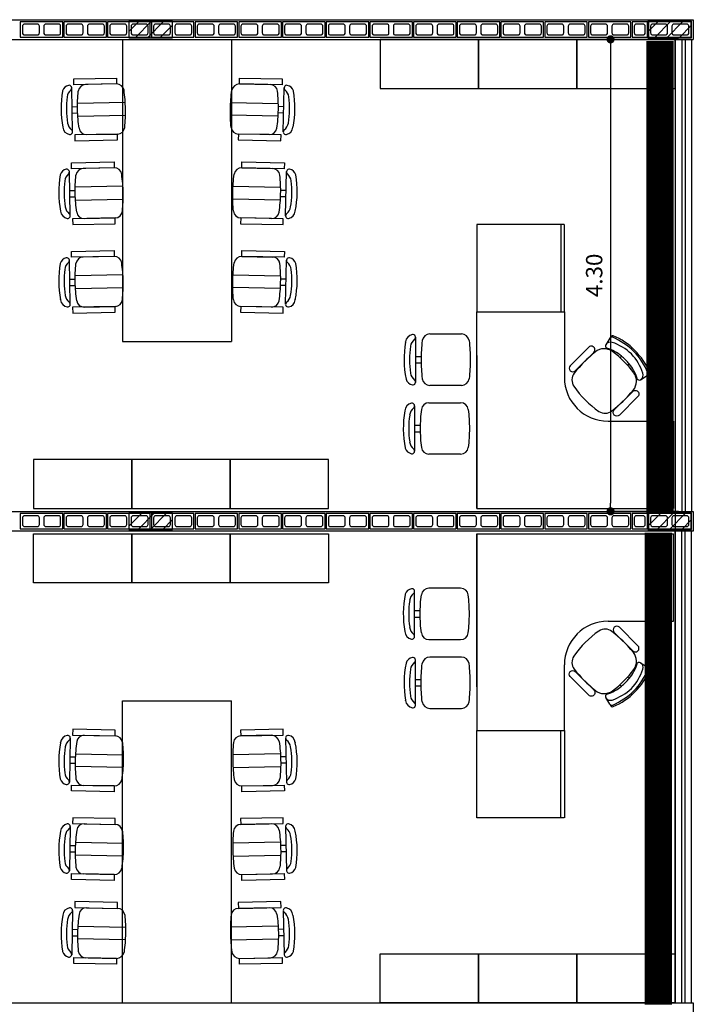
# Model space of a CAD drawing. Units: inches. Extents: x 49 to 252, y 46 to 143.
# Drawn here: x 135 to 141, y 119 to 128 of the extents above; entities that cross this region are included whole.
import ezdxf

# ---------------------------------------------------------------- set-up
doc = ezdxf.new("R2010")
doc.units = ezdxf.units.IN
doc.header["$MEASUREMENT"] = 0
doc.linetypes.add('LIN0', pattern=[0])
for name, color, linetype in [('ALV', 4, 'Continuous'), ('ARQ-ALV', 4, 'Continuous'), ('ARQ-Revest', 2, 'Continuous'), ('ARQ_COTAS1', 251, 'Continuous'), ('ARQ_Estrutura', 6, 'Continuous'), ('ARQ_MOB', 1, 'Continuous'), ('Caix.', 1, 'Continuous'), ('caixilho', 2, 'Continuous'), ('GUIA 2', 1, 'Continuous'), ('MOB_Cadeira', 1, 'LIN0'), ('MOB_Mesa', 1, 'LIN0')]:
    doc.layers.add(name, color=color, linetype=linetype)
doc.styles.add('R60-100', font='romans.shx', dxfattribs={"height": 0.15})
doc.dimstyles.new('R60-COTA100', dxfattribs={"dimtxt": 0.15, "dimasz": 0.075, "dimexe": 0, "dimexo": 0.03, "dimgap": 0.075, "dimtad": 1, "dimzin": 4, "dimdsep": 46, "dimtxsty": 'R60-100', "dimblk1": 'DOT', "dimblk2": 'DOT', "dimsah": 1, "dimcen": 0, "dimclrd": 251, "dimclre": 251, "dimclrt": 2, "dimadec": 0, "dimazin": 0, "dimtfac": 1, "dimtmove": 2, "dimatfit": 3, "dimldrblk": 'DOT', "dimfxl": 1, "dimtolj": 1, "dimtzin": 0, "dimarcsym": 0})

# ---------------------------------------------------------------- blocks, each defined once
blk = doc.blocks.new('A$C10177EE5')
at = {"layer": 'ALV', "color": 253}
blk.add_lwpolyline([(0.025, 0), (0.025, 0.39), (0.165, 0.39), (0.165, 0)], close=True, dxfattribs=at)
for points in [[(0.145, 0.235, -0.414214), (0.125, 0.215), (0.065, 0.215, -0.414214), (0.045, 0.235), (0.045, 0.35, -0.414214), (0.065, 0.37), (0.125, 0.37, -0.414214), (0.145, 0.35)], [(0.145, 0.04, -0.414214), (0.125, 0.02), (0.065, 0.02, -0.414214), (0.045, 0.04), (0.045, 0.155, -0.414214), (0.065, 0.175), (0.125, 0.175, -0.414214), (0.145, 0.155)]]:
    blk.add_lwpolyline(points, format="xyb", close=True, dxfattribs=at)
blk = doc.blocks.new('14')
at = {"layer": 'ALV', "color": 253}
blk.add_lwpolyline([(-982.921, -486.8621), (-982.781, -486.8621), (-982.781, -486.7221), (-982.921, -486.7221)], close=True, dxfattribs=at)
blk.add_lwpolyline([(-982.881, -486.7421, 0.414214), (-982.901, -486.7621), (-982.901, -486.8221, 0.414214), (-982.881, -486.8421), (-982.821, -486.8421, 0.414214), (-982.801, -486.8221), (-982.801, -486.7621, 0.414214), (-982.821, -486.7421)], format="xyb", close=True, dxfattribs=at)
blk = doc.blocks.new('BASE')
at = {"layer": 'ARQ-Revest', "color": 252, "linetype": 'Continuous', "ltscale": 0.1}
for p, q in [((131.389, 128.4674), (141.319, 128.4674)), ((141.319, 128.4674), (141.319, 128.2874)), ((133.069, 128.2874), (141.319, 128.2874)), ((131.389, 123.9674), (141.319, 123.9674)), ((141.139, 123.9674), (141.139, 123.9674)), ((141.139, 123.9674), (141.139, 123.9674)), ((141.139, 123.9674), (141.139, 123.9674)), ((141.319, 123.9674), (141.319, 123.7874)), ((141.319, 123.7874), (131.389, 123.7874)), ((133.069, 119.4674), (141.319, 119.4674)), ((141.319, 119.4674), (141.319, 119.2874))]:
    blk.add_line(p, q, dxfattribs=at)
at = {"layer": 'ARQ_Estrutura', "color": 252}
for p, q in [((136.1537, 128.3582), (136.2479, 128.4524)), ((136.2111, 128.3024), (136.3611, 128.4524)), ((136.3242, 128.3024), (136.4742, 128.4524)), ((140.9037, 128.3564), (140.9997, 128.4524)), ((140.9628, 128.3024), (141.1128, 128.4524)), ((141.076, 128.3024), (141.226, 128.4524)), ((136.4374, 128.3024), (136.5537, 128.4188)), ((141.1891, 128.3024), (141.3037, 128.417)), ((136.5505, 128.3024), (136.5537, 128.3056)), ((141.3023, 128.3024), (141.3037, 128.3039)), ((136.1537, 123.8327), (136.2734, 123.9524)), ((136.1537, 123.9458), (136.1603, 123.9524)), ((136.2366, 123.8024), (136.3866, 123.9524)), ((136.3497, 123.8024), (136.4997, 123.9524)), ((140.9037, 123.8309), (141.0252, 123.9524)), ((140.9037, 123.9441), (140.9121, 123.9524)), ((140.9883, 123.8024), (141.1383, 123.9524)), ((141.1015, 123.8024), (141.2515, 123.9524)), ((136.4628, 123.8024), (136.5537, 123.8933)), ((141.2146, 123.8024), (141.3037, 123.8915))]:
    blk.add_line(p, q, dxfattribs=at)
for points in [[(136.1537, 128.3024), (136.5537, 128.3024), (136.5537, 128.4524), (136.1537, 128.4524), (136.1537, 128.3024)], [(140.9037, 128.3024), (141.3037, 128.3024), (141.3037, 128.4524), (140.9037, 128.4524), (140.9037, 128.3024)], [(136.1537, 123.8024), (136.5537, 123.8024), (136.5537, 123.9524), (136.1537, 123.9524), (136.1537, 123.8024)], [(140.9037, 123.8024), (141.3037, 123.8024), (141.3037, 123.9524), (140.9037, 123.9524), (140.9037, 123.8024)]]:
    blk.add_lwpolyline(points, close=True, dxfattribs=at)
at = {"layer": 'Caix.', "color": 252, "ltscale": 0.1}
for p, q in [((141.1537, 128.2874), (141.1537, 123.9674)), ((141.3037, 128.2874), (141.3037, 123.9674)), ((141.1537, 119.4674), (141.1537, 123.7874)), ((141.3037, 119.4674), (141.3037, 123.7874))]:
    blk.add_line(p, q, dxfattribs=at)
at = {"layer": 'caixilho', "color": 252, "ltscale": 0.1}
for p, q in [((141.2137, 128.2874), (141.2137, 123.9674)), ((141.2437, 128.2874), (141.2437, 123.9674)), ((141.2137, 119.4674), (141.2137, 123.7874)), ((141.2437, 119.4674), (141.2437, 123.7874))]:
    blk.add_line(p, q, dxfattribs=at)
at = {"layer": 'ARQ-ALV', "color": 252, "xscale": -1, "rotation": 270}
for p in [(135.1587, 128.2824), (135.5587, 128.2824), (135.9587, 128.2824), (136.3587, 128.2824), (136.7587, 128.2824), (137.1587, 128.2824), (137.5587, 128.2824), (137.9587, 128.2824), (138.3587, 128.2824), (138.7587, 128.2824), (139.1587, 128.2824), (139.5587, 128.2824), (139.9587, 128.2824), (140.3587, 128.2824), (140.9087, 128.2824), (135.1587, 123.7824), (135.5587, 123.7824), (135.9587, 123.7824), (136.3587, 123.7824), (136.7587, 123.7824), (137.1587, 123.7824), (137.5587, 123.7824), (137.9587, 123.7824), (138.3587, 123.7824), (138.7587, 123.7824), (139.1587, 123.7824), (139.5587, 123.7824), (139.9587, 123.7824), (140.3587, 123.7824), (140.9087, 123.7824)]:
    blk.add_blockref('A$C10177EE5', p, dxfattribs=at)
at = {"layer": 'GUIA 2', "color": 252, "linetype": 'Continuous'}
for p in [(1123.6797, 615.1695), (1123.6797, 610.6695)]:
    blk.add_blockref('14', p, dxfattribs=at)
blk = doc.blocks.new('MOBILIA 11')
at = {"layer": 'ARQ_MOB', "color": 251}
for p, q in [((636.0937, 128.2874), (636.0937, 125.522)), ((637.0937, 128.2874), (637.0937, 125.522)), ((639.3537, 128.2874), (638.4537, 128.2874)), ((638.4537, 128.2874), (638.4537, 127.8374)), ((639.3537, 127.8374), (639.3537, 128.2874)), ((640.2537, 128.2874), (639.3537, 128.2874)), ((639.3537, 128.2874), (639.3537, 127.8374)), ((640.2537, 127.8374), (640.2537, 128.2874)), ((641.1537, 128.2874), (640.2537, 128.2874)), ((640.2537, 128.2874), (640.2537, 127.8374)), ((641.1537, 127.8374), (641.1537, 128.2874)), ((638.4537, 127.8374), (639.3537, 127.8374)), ((639.3537, 127.8374), (640.2537, 127.8374)), ((640.2537, 127.8374), (641.1537, 127.8374)), ((640.5564, 125.5526), (640.5171, 125.4915)), ((636.0937, 125.522), (637.0937, 125.522)), ((640.6478, 125.3745), (640.6613, 125.388)), ((640.7184, 125.3037), (640.7319, 125.3171)), ((640.8348, 125.1725), (640.8961, 125.2115)), ((636.1801, 124.4424), (635.2801, 124.4424)), ((635.2801, 124.4424), (635.2801, 123.9924)), ((636.1801, 123.9924), (636.1801, 124.4424)), ((637.0801, 124.4424), (636.1801, 124.4424)), ((636.1801, 124.4424), (636.1801, 123.9924)), ((637.0801, 123.9924), (637.0801, 124.4424)), ((637.9801, 124.4424), (637.0801, 124.4424)), ((637.0801, 124.4424), (637.0801, 123.9924)), ((637.9801, 123.9924), (637.9801, 124.4424)), ((635.2801, 123.9924), (636.1801, 123.9924)), ((636.1801, 123.9924), (637.0801, 123.9924)), ((637.0801, 123.9924), (637.9801, 123.9924)), ((635.2801, 123.7624), (636.1801, 123.7624)), ((635.2801, 123.3124), (635.2801, 123.7624)), ((636.1801, 123.7624), (637.0801, 123.7624)), ((636.1801, 123.3124), (636.1801, 123.7624)), ((636.1801, 123.7624), (636.1801, 123.3124)), ((637.0801, 123.7624), (637.0801, 123.3124)), ((637.0801, 123.7624), (637.9801, 123.7624)), ((637.0801, 123.3124), (637.0801, 123.7624)), ((637.9801, 123.7624), (637.9801, 123.3124)), ((636.1801, 123.3124), (635.2801, 123.3124)), ((637.0801, 123.3124), (636.1801, 123.3124)), ((637.9801, 123.3124), (637.0801, 123.3124)), ((640.8348, 122.5823), (640.8961, 122.5433)), ((640.7184, 122.4511), (640.7319, 122.4376)), ((640.6478, 122.3802), (640.6613, 122.3668)), ((636.0937, 119.4674), (636.0937, 122.2328)), ((636.0937, 122.2328), (637.0937, 122.2328)), ((637.0937, 119.4674), (637.0937, 122.2328)), ((640.5564, 122.2021), (640.5171, 122.2633)), ((638.4537, 119.9174), (639.3537, 119.9174)), ((638.4537, 119.4674), (638.4537, 119.9174)), ((639.3537, 119.9174), (639.3537, 119.4674)), ((639.3537, 119.9174), (640.2537, 119.9174)), ((639.3537, 119.4674), (639.3537, 119.9174)), ((640.2537, 119.9174), (640.2537, 119.4674)), ((640.2537, 119.9174), (641.1537, 119.9174)), ((640.2537, 119.4674), (640.2537, 119.9174)), ((641.1537, 119.9174), (641.1537, 119.4674)), ((639.3537, 119.4674), (638.4537, 119.4674)), ((640.2537, 119.4674), (639.3537, 119.4674)), ((641.1537, 119.4674), (640.2537, 119.4674))]:
    blk.add_line(p, q, dxfattribs=at)
for points in [[(640.239, 125.2532), (640.4091, 125.4225, 1), (640.3625, 125.4694), (640.1928, 125.3004, 0.990674), (640.239, 125.2532, 1.018917)], [(640.5954, 124.8954), (640.7654, 125.0647, -1), (640.8121, 125.0179), (640.6425, 124.849, -0.990674), (640.5954, 124.8954, -1.018917)], [(640.5954, 122.8594), (640.7654, 122.69, 1), (640.8121, 122.7369), (640.6425, 122.9058, 0.990674), (640.5954, 122.8594, 1.018917)], [(640.239, 122.5016), (640.4091, 122.3322, -1), (640.3625, 122.2854), (640.1928, 122.4543, -0.990674), (640.239, 122.5016, -1.018917)]]:
    blk.add_lwpolyline(points, format="xyb", dxfattribs=at)
for centre, radius, start, end in [((640.5732, 125.5418), 0.02, 66.8646, 147.26771), ((640.58, 125.553), 0.0226, 74.26814, 177.08481), ((640.3364, 124.9874), 0.6229, 45.29355, 66.8646), ((640.3414, 125.002), 0.6229, 44.67626, 66.8646), ((640.503, 125.3287), 0.127, 53.7939, 129.07384), ((640.5339, 125.4807), 0.02, 147.26771, 252.61851), ((640.5607, 125.4669), 0.05, 71.20328, 147.26771), ((640.4139, 125.0972), 0.3818, 49.59814, 72.61851), ((640.4202, 125.0541), 0.4861, 46.81893, 71.20328), ((641.2109, 124.4569), 1.25, 129.07384, 141.71889), ((640.0464, 124.705), 0.9, 35.97272, 53.7939), ((640.3104, 124.9679), 0.5474, 39.64278, 50.12384), ((640.3971, 125.0774), 0.4861, 18.56333, 42.94768), ((640.3301, 124.9938), 0.6229, 22.90201, 44.47307), ((640.3446, 124.9988), 0.6229, 22.90201, 45.09036), ((640.4402, 125.0709), 0.3818, 17.14811, 40.16848), ((640.3081, 125.1693), 0.1, 141.71889, 214.48984), ((640.672, 125.159), 0.127, 320.69278, 35.97272), ((640.8241, 125.1893), 0.02, 197.14811, 302.49891), ((640.8105, 125.2162), 0.05, 302.49891, 18.56333), ((640.8854, 125.2284), 0.02, 302.49891, 22.90201), ((640.8966, 125.2351), 0.0226, 272.68181, 15.49848), ((640.9675, 125.6223), 0.9, 214.48984, 235.27677), ((639.8031, 125.8704), 1.25, 308.04773, 320.69278), ((640.5118, 124.9648), 0.1, 235.27677, 308.04773), ((640.9675, 122.1324), 0.9, 124.72323, 145.51016), ((640.5118, 122.79), 0.1, 51.95227, 124.72323), ((639.8031, 121.8843), 1.25, 39.30722, 51.95227), ((640.672, 122.5957), 0.127, 324.02728, 39.30722), ((640.3081, 122.5854), 0.1, 145.51016, 218.28111), ((640.4402, 122.6839), 0.3818, 319.83152, 342.85189), ((640.8241, 122.5654), 0.02, 57.50109, 162.85189), ((640.8105, 122.5386), 0.05, 341.43667, 57.50109), ((641.2109, 123.2979), 1.25, 218.28111, 230.92616), ((640.0464, 123.0498), 0.9, 306.2061, 324.02728), ((640.3971, 122.6774), 0.4861, 317.05232, 341.43667), ((640.3301, 122.761), 0.6229, 315.52693, 337.09799), ((640.3446, 122.756), 0.6229, 314.90964, 337.09799), ((640.8854, 122.5264), 0.02, 337.09799, 57.50109), ((640.8966, 122.5196), 0.0226, 344.50152, 87.31819), ((640.3104, 122.7869), 0.5474, 309.87616, 320.35722), ((640.503, 122.4261), 0.127, 230.92616, 306.2061), ((640.5339, 122.2741), 0.02, 107.38149, 212.73229), ((640.4139, 122.6575), 0.3818, 287.38149, 310.40186), ((640.4202, 122.7007), 0.4861, 288.79672, 313.18107), ((640.3364, 122.7673), 0.6229, 293.1354, 314.70645), ((640.3414, 122.7528), 0.6229, 293.1354, 315.32374), ((640.5607, 122.2878), 0.05, 212.73229, 288.79672), ((640.5732, 122.2129), 0.02, 212.73229, 293.1354), ((640.58, 122.2018), 0.0226, 182.91519, 285.73186)]:
    blk.add_arc(centre, radius, start, end, dxfattribs=at)
at = {"layer": 'MOB_Cadeira', "color": 251, "linetype": 'Continuous'}
for p, q in [((635.6379, 127.441), (635.6296, 127.8452)), ((636.0396, 127.8794), (635.7565, 127.8737)), ((637.1647, 127.8794), (637.4477, 127.8737)), ((637.5664, 127.441), (637.5746, 127.8452)), ((635.6342, 127.6713), (635.6831, 127.6722)), ((635.6354, 127.6128), (635.6843, 127.6138)), ((637.5689, 127.6128), (637.52, 127.6138)), ((637.5701, 127.6713), (637.5212, 127.6722)), ((635.7657, 127.4154), (636.0488, 127.4211)), ((637.4385, 127.4154), (637.1554, 127.4211)), ((635.6167, 126.6729), (635.6085, 127.0771)), ((636.0184, 127.1113), (635.7354, 127.1056)), ((637.1858, 127.1113), (637.4689, 127.1056)), ((637.5876, 126.6729), (637.5958, 127.0771)), ((635.613, 126.9032), (635.6619, 126.9041)), ((637.5912, 126.9032), (637.5423, 126.9041)), ((635.6142, 126.8447), (635.6631, 126.8456)), ((637.59, 126.8447), (637.5412, 126.8456)), ((635.7446, 126.6473), (636.0277, 126.653)), ((637.4597, 126.6473), (637.1766, 126.653)), ((635.6167, 125.8625), (635.6085, 126.2668)), ((636.0184, 126.3009), (635.7354, 126.2952)), ((637.1858, 126.3009), (637.4689, 126.2952)), ((637.5876, 125.8625), (637.5958, 126.2668)), ((635.613, 126.0928), (635.6619, 126.0938)), ((637.5912, 126.0928), (637.5423, 126.0938)), ((635.6142, 126.0343), (635.6631, 126.0353)), ((637.59, 126.0343), (637.5412, 126.0353)), ((635.7446, 125.837), (636.0277, 125.8427)), ((637.4597, 125.837), (637.1766, 125.8427)), ((638.7765, 125.5618), (638.7764, 125.1472)), ((638.7765, 125.5618), (638.7764, 125.1472)), ((638.9071, 125.5906), (639.1974, 125.5906)), ((638.9071, 125.5906), (639.1974, 125.5906)), ((638.7775, 125.3856), (638.8276, 125.3856)), ((638.7775, 125.3856), (638.8276, 125.3856)), ((638.7775, 125.3256), (638.8276, 125.3256)), ((638.7775, 125.3256), (638.8276, 125.3256)), ((639.1974, 125.1206), (638.9071, 125.1206)), ((639.1974, 125.1206), (638.9071, 125.1206)), ((638.7687, 124.9323), (638.7686, 124.5176)), ((638.7687, 124.9323), (638.7686, 124.5176)), ((638.8993, 124.9611), (639.1896, 124.9611)), ((638.8993, 124.9611), (639.1896, 124.9611)), ((638.7697, 124.7561), (638.8198, 124.7561)), ((638.7697, 124.7561), (638.8198, 124.7561)), ((638.7697, 124.6961), (638.8198, 124.6961)), ((638.7697, 124.6961), (638.8198, 124.6961)), ((639.1896, 124.4911), (638.8993, 124.4911)), ((639.1896, 124.4911), (638.8993, 124.4911)), ((638.7687, 122.8225), (638.7686, 123.2372)), ((638.7687, 122.8225), (638.7686, 123.2372)), ((639.1896, 123.2637), (638.8993, 123.2637)), ((639.1896, 123.2637), (638.8993, 123.2637)), ((638.7697, 123.0587), (638.8198, 123.0587)), ((638.7697, 123.0587), (638.8198, 123.0587)), ((638.7697, 122.9987), (638.8198, 122.9987)), ((638.7697, 122.9987), (638.8198, 122.9987)), ((638.8993, 122.7937), (639.1896, 122.7937)), ((638.8993, 122.7937), (639.1896, 122.7937)), ((638.7765, 122.193), (638.7764, 122.6076)), ((638.7765, 122.193), (638.7764, 122.6076)), ((639.1974, 122.6341), (638.9071, 122.6341)), ((639.1974, 122.6341), (638.9071, 122.6341)), ((638.7775, 122.4291), (638.8276, 122.4291)), ((638.7775, 122.4291), (638.8276, 122.4291)), ((638.7775, 122.3691), (638.8276, 122.3691)), ((638.7775, 122.3691), (638.8276, 122.3691)), ((638.9071, 122.1641), (639.1974, 122.1641)), ((638.9071, 122.1641), (639.1974, 122.1641)), ((635.6167, 121.8923), (635.6085, 121.488)), ((635.7446, 121.9178), (636.0277, 121.9121)), ((637.4597, 121.9178), (637.1766, 121.9121)), ((637.5876, 121.8923), (637.5958, 121.488)), ((635.613, 121.662), (635.6619, 121.661)), ((635.6142, 121.7205), (635.6631, 121.7195)), ((637.59, 121.7205), (637.5412, 121.7195)), ((637.5912, 121.662), (637.5423, 121.661)), ((636.0184, 121.4539), (635.7354, 121.4596)), ((637.1858, 121.4539), (637.4689, 121.4596)), ((635.6167, 121.0819), (635.6085, 120.6776)), ((635.7446, 121.1074), (636.0277, 121.1017)), ((637.4597, 121.1074), (637.1766, 121.1017)), ((637.5876, 121.0819), (637.5958, 120.6776)), ((635.613, 120.8516), (635.6619, 120.8506)), ((635.6142, 120.9101), (635.6631, 120.9091)), ((637.59, 120.9101), (637.5412, 120.9091)), ((637.5912, 120.8516), (637.5423, 120.8506)), ((636.0184, 120.6435), (635.7354, 120.6492)), ((637.1858, 120.6435), (637.4689, 120.6492)), ((635.6379, 120.3138), (635.6296, 119.9095)), ((635.7657, 120.3393), (636.0488, 120.3336)), ((637.4385, 120.3393), (637.1554, 120.3336)), ((637.5664, 120.3138), (637.5746, 119.9095)), ((635.6354, 120.142), (635.6843, 120.141)), ((637.5689, 120.142), (637.52, 120.141)), ((635.6342, 120.0835), (635.6831, 120.0825)), ((637.5701, 120.0835), (637.5212, 120.0825)), ((636.0396, 119.8754), (635.7565, 119.8811)), ((637.1647, 119.8754), (637.4477, 119.8811))]:
    blk.add_line(p, q, dxfattribs=at)
for points in [[(635.6969, 127.4734, -0.029922), (635.6833, 127.643, -0.029922), (635.6901, 127.813, -0.029922)], [(636.1153, 127.4818, 0.029922), (636.122, 127.6518, 0.029922), (636.1085, 127.8214, 0.029922)], [(637.089, 127.4818, -0.029922), (637.0822, 127.6518, -0.029922), (637.0958, 127.8214, -0.029922)], [(637.5074, 127.4734, 0.029922), (637.521, 127.643, 0.029922), (637.5142, 127.813, 0.029922)], [(635.6757, 126.7053, -0.029922), (635.6621, 126.8749, -0.029922), (635.6689, 127.0449, -0.029922)], [(636.0941, 126.7137, 0.029922), (636.1009, 126.8837, 0.029922), (636.0873, 127.0533, 0.029922)], [(637.1101, 126.7137, -0.029922), (637.1034, 126.8837, -0.029922), (637.117, 127.0533, -0.029922)], [(637.5285, 126.7053, 0.029922), (637.5421, 126.8749, 0.029922), (637.5354, 127.0449, 0.029922)], [(635.6757, 125.8949, -0.029922), (635.6621, 126.0645, -0.029922), (635.6689, 126.2345, -0.029922)], [(636.0941, 125.9034, 0.029922), (636.1009, 126.0733, 0.029922), (636.0873, 126.2429, 0.029922)], [(637.1101, 125.9034, -0.029922), (637.1034, 126.0733, -0.029922), (637.117, 126.2429, -0.029922)], [(637.5285, 125.8949, 0.029922), (637.5421, 126.0645, 0.029922), (637.5354, 126.2345, 0.029922)], [(638.8377, 125.5298, 0.029922), (638.8273, 125.3556, 0.029922), (638.8377, 125.1815, 0.029922)], [(638.8377, 125.5298, 0.029922), (638.8273, 125.3556, 0.029922), (638.8377, 125.1815, 0.029922)], [(639.2668, 125.5298, -0.029922), (639.2773, 125.3556, -0.029922), (639.2668, 125.1815, -0.029922)], [(639.2668, 125.5298, -0.029922), (639.2773, 125.3556, -0.029922), (639.2668, 125.1815, -0.029922)], [(638.8299, 124.9002, 0.029922), (638.8194, 124.7261, 0.029922), (638.8299, 124.552, 0.029922)], [(638.8299, 124.9002, 0.029922), (638.8194, 124.7261, 0.029922), (638.8299, 124.552, 0.029922)], [(639.259, 124.9002, -0.029922), (639.2694, 124.7261, -0.029922), (639.259, 124.552, -0.029922)], [(639.259, 124.9002, -0.029922), (639.2694, 124.7261, -0.029922), (639.259, 124.552, -0.029922)], [(638.8299, 122.8545, -0.029922), (638.8194, 123.0287, -0.029922), (638.8299, 123.2028, -0.029922)], [(638.8299, 122.8545, -0.029922), (638.8194, 123.0287, -0.029922), (638.8299, 123.2028, -0.029922)], [(639.259, 122.8545, 0.029922), (639.2694, 123.0287, 0.029922), (639.259, 123.2028, 0.029922)], [(639.259, 122.8545, 0.029922), (639.2694, 123.0287, 0.029922), (639.259, 123.2028, 0.029922)], [(638.8377, 122.225, -0.029922), (638.8273, 122.3991, -0.029922), (638.8377, 122.5733, -0.029922)], [(638.8377, 122.225, -0.029922), (638.8273, 122.3991, -0.029922), (638.8377, 122.5733, -0.029922)], [(639.2668, 122.225, 0.029922), (639.2773, 122.3991, 0.029922), (639.2668, 122.5733, 0.029922)], [(639.2668, 122.225, 0.029922), (639.2773, 122.3991, 0.029922), (639.2668, 122.5733, 0.029922)], [(635.6757, 121.8598, 0.029922), (635.6621, 121.6903, 0.029922), (635.6689, 121.5203, 0.029922)], [(636.0941, 121.8514, -0.029922), (636.1009, 121.6814, -0.029922), (636.0873, 121.5119, -0.029922)], [(637.1101, 121.8514, 0.029922), (637.1034, 121.6814, 0.029922), (637.117, 121.5119, 0.029922)], [(637.5285, 121.8598, -0.029922), (637.5421, 121.6903, -0.029922), (637.5354, 121.5203, -0.029922)], [(635.6757, 121.0494, 0.029922), (635.6621, 120.8799, 0.029922), (635.6689, 120.7099, 0.029922)], [(636.0941, 121.041, -0.029922), (636.1009, 120.8711, -0.029922), (636.0873, 120.7015, -0.029922)], [(637.1101, 121.041, 0.029922), (637.1034, 120.8711, 0.029922), (637.117, 120.7015, 0.029922)], [(637.5285, 121.0494, -0.029922), (637.5421, 120.8799, -0.029922), (637.5354, 120.7099, -0.029922)], [(635.6969, 120.2813, 0.029922), (635.6833, 120.1118, 0.029922), (635.6901, 119.9418, 0.029922)], [(636.1153, 120.2729, -0.029922), (636.122, 120.103, -0.029922), (636.1085, 119.9334, -0.029922)], [(637.089, 120.2729, 0.029922), (637.0822, 120.103, 0.029922), (637.0958, 119.9334, 0.029922)], [(637.5074, 120.2813, -0.029922), (637.521, 120.1118, -0.029922), (637.5142, 119.9418, -0.029922)]]:
    blk.add_lwpolyline(points, format="xyb", dxfattribs=at)
for points in [[(636.1194, 127.7103), (635.6836, 127.7015)], [(637.0848, 127.7103), (637.5207, 127.7015)], [(635.6859, 127.5845), (636.1218, 127.5933)], [(637.5183, 127.5845), (637.0825, 127.5933)], [(636.0983, 126.9422), (635.6624, 126.9334)], [(637.106, 126.9422), (637.5419, 126.9334)], [(635.6648, 126.8164), (636.1006, 126.8252)], [(637.5395, 126.8164), (637.1037, 126.8252)], [(636.0983, 126.1318), (635.6624, 126.123)], [(637.106, 126.1318), (637.5419, 126.123)], [(635.6648, 126.006), (636.1006, 126.0148)], [(637.5395, 126.006), (637.1037, 126.0148)], [(635.6648, 121.7487), (636.1006, 121.74)], [(637.5395, 121.7487), (637.1037, 121.74)], [(636.0983, 121.623), (635.6624, 121.6317)], [(637.106, 121.623), (637.5419, 121.6317)], [(635.6648, 120.9384), (636.1006, 120.9296)], [(637.5395, 120.9384), (637.1037, 120.9296)], [(636.0983, 120.8126), (635.6624, 120.8214)], [(637.106, 120.8126), (637.5419, 120.8214)], [(635.6859, 120.1702), (636.1218, 120.1615)], [(637.5183, 120.1702), (637.0825, 120.1615)], [(636.1194, 120.0445), (635.6836, 120.0533)], [(637.0848, 120.0445), (637.5207, 120.0533)]]:
    blk.add_lwpolyline(points, dxfattribs=at)
at = {"layer": 'MOB_Cadeira', "color": 251, "linetype": 'Continuous', "const_width": 0.0005}
for points in [[(638.8287, 125.4156), (639.2758, 125.4156)], [(638.8287, 125.4156), (639.2758, 125.4156)], [(639.2758, 125.2956), (638.8287, 125.2956)], [(639.2758, 125.2956), (638.8287, 125.2956)], [(638.8209, 124.7861), (639.268, 124.7861)], [(638.8209, 124.7861), (639.268, 124.7861)], [(639.268, 124.6661), (638.8209, 124.6661)], [(639.268, 124.6661), (638.8209, 124.6661)], [(639.268, 123.0887), (638.8209, 123.0887)], [(639.268, 123.0887), (638.8209, 123.0887)], [(638.8209, 122.9687), (639.268, 122.9687)], [(638.8209, 122.9687), (639.268, 122.9687)], [(639.2758, 122.4591), (638.8287, 122.4591)], [(639.2758, 122.4591), (638.8287, 122.4591)], [(638.8287, 122.3391), (639.2758, 122.3391)], [(638.8287, 122.3391), (639.2758, 122.3391)]]:
    blk.add_lwpolyline(points, dxfattribs=at)
at = {"layer": 'MOB_Cadeira', "color": 251, "linetype": 'Continuous'}
for centre, radius, start, end in [((636.4442, 127.6583), 0.9122, 170.1426, 191.05926), ((635.5551, 127.8128), 0.00975, 163.32373, 170.1426), ((635.6163, 127.7945), 0.0736, 101.88365, 163.32373), ((635.6837, 127.7491), 0.0975, 129.95009, 173.19498), ((635.6054, 127.8425), 0.0244, 309.95009, 100.34881), ((635.7579, 127.8054), 0.0683, 91.15271, 173.65799), ((636.041, 127.8111), 0.0683, 8.64743, 91.15271), ((637.1633, 127.8111), 0.0683, 88.84729, 171.35257), ((637.4464, 127.8054), 0.0683, 6.34201, 88.84729), ((637.5989, 127.8425), 0.0244, 79.65119, 230.04991), ((637.5206, 127.7491), 0.0975, 6.80502, 50.04991), ((637.588, 127.7945), 0.0736, 16.67627, 78.11635), ((636.7601, 127.6583), 0.9122, 348.94074, 9.8574), ((637.6492, 127.8128), 0.00975, 9.8574, 16.67627), ((636.4442, 127.6583), 0.8634, 173.19498, 189.11045), ((636.7601, 127.6583), 0.8634, 350.88955, 6.80502), ((635.6879, 127.537), 0.0975, 189.11045, 232.35534), ((637.5163, 127.537), 0.0975, 307.64466, 350.88955), ((635.5394, 127.4815), 0.00975, 5.15529, 11.05926), ((635.5394, 127.4815), 0.00975, 5.15529, 11.05926), ((635.6224, 127.4889), 0.0736, 185.15529, 260.42164), ((635.6135, 127.4405), 0.0244, 261.95661, 52.35534), ((635.7644, 127.4837), 0.0683, 188.64743, 271.15271), ((636.0474, 127.4894), 0.0683, 271.15271, 353.65799), ((637.1568, 127.4894), 0.0683, 186.34201, 268.84729), ((637.4399, 127.4837), 0.0683, 268.84729, 351.35257), ((637.5908, 127.4405), 0.0244, 127.64466, 278.04339), ((637.5818, 127.4889), 0.0736, 279.57836, 354.84471), ((637.6649, 127.4815), 0.00975, 168.94074, 174.84471), ((637.6649, 127.4815), 0.00975, 168.94074, 174.84471), ((635.5951, 127.0264), 0.0736, 101.88365, 163.32373), ((635.5842, 127.0744), 0.0244, 309.95009, 100.34881), ((635.7367, 127.0373), 0.0683, 91.15271, 173.65799), ((636.0198, 127.043), 0.0683, 8.64743, 91.15271), ((637.1844, 127.043), 0.0683, 88.84729, 171.35257), ((637.4675, 127.0373), 0.0683, 6.34201, 88.84729), ((637.62, 127.0744), 0.0244, 79.65119, 230.04991), ((637.6092, 127.0264), 0.0736, 16.67627, 78.11635), ((636.423, 126.8902), 0.9122, 170.1426, 191.05926), ((635.5339, 127.0447), 0.00975, 163.32373, 170.1426), ((636.423, 126.8902), 0.8634, 173.19498, 189.11045), ((635.6625, 126.981), 0.0975, 129.95009, 173.19498), ((637.5418, 126.981), 0.0975, 6.80502, 50.04991), ((636.7812, 126.8902), 0.8634, 350.88955, 6.80502), ((636.7812, 126.8902), 0.9122, 348.94074, 9.8574), ((637.6703, 127.0447), 0.00975, 9.8574, 16.67627), ((635.5182, 126.7134), 0.00975, 5.15529, 11.05926), ((635.5182, 126.7134), 0.00975, 5.15529, 11.05926), ((635.6013, 126.7208), 0.0736, 185.15529, 260.42164), ((635.6668, 126.7689), 0.0975, 189.11045, 232.35534), ((636.0263, 126.7213), 0.0683, 271.15271, 353.65799), ((637.178, 126.7213), 0.0683, 186.34201, 268.84729), ((637.5375, 126.7689), 0.0975, 307.64466, 350.88955), ((637.603, 126.7208), 0.0736, 279.57836, 354.84471), ((637.6861, 126.7134), 0.00975, 168.94074, 174.84471), ((637.6861, 126.7134), 0.00975, 168.94074, 174.84471), ((635.5923, 126.6724), 0.0244, 261.95661, 52.35534), ((635.7432, 126.7156), 0.0683, 188.64743, 271.15271), ((637.4611, 126.7156), 0.0683, 268.84729, 351.35257), ((637.6119, 126.6724), 0.0244, 127.64466, 278.04339), ((635.5951, 126.216), 0.0736, 101.88365, 163.32373), ((635.5842, 126.264), 0.0244, 309.95009, 100.34881), ((635.7367, 126.2269), 0.0683, 91.15271, 173.65799), ((636.0198, 126.2326), 0.0683, 8.64743, 91.15271), ((637.1844, 126.2326), 0.0683, 88.84729, 171.35257), ((637.4675, 126.2269), 0.0683, 6.34201, 88.84729), ((637.62, 126.264), 0.0244, 79.65119, 230.04991), ((637.6092, 126.216), 0.0736, 16.67627, 78.11635), ((636.423, 126.0798), 0.9122, 170.1426, 191.05926), ((635.5339, 126.2343), 0.00975, 163.32373, 170.1426), ((636.423, 126.0798), 0.8634, 173.19498, 189.11045), ((635.6625, 126.1706), 0.0975, 129.95009, 173.19498), ((637.5418, 126.1706), 0.0975, 6.80502, 50.04991), ((636.7812, 126.0798), 0.8634, 350.88955, 6.80502), ((636.7812, 126.0798), 0.9122, 348.94074, 9.8574), ((637.6703, 126.2343), 0.00975, 9.8574, 16.67627), ((635.5182, 125.903), 0.00975, 5.15529, 11.05926), ((635.5182, 125.903), 0.00975, 5.15529, 11.05926), ((635.6013, 125.9105), 0.0736, 185.15529, 260.42164), ((635.6668, 125.9585), 0.0975, 189.11045, 232.35534), ((636.0263, 125.9109), 0.0683, 271.15271, 353.65799), ((637.178, 125.9109), 0.0683, 186.34201, 268.84729), ((637.5375, 125.9585), 0.0975, 307.64466, 350.88955), ((637.603, 125.9105), 0.0736, 279.57836, 354.84471), ((637.6861, 125.903), 0.00975, 168.94074, 174.84471), ((637.6861, 125.903), 0.00975, 168.94074, 174.84471), ((635.5923, 125.862), 0.0244, 261.95661, 52.35534), ((635.7432, 125.9052), 0.0683, 188.64743, 271.15271), ((637.4611, 125.9052), 0.0683, 268.84729, 351.35257), ((637.6119, 125.862), 0.0244, 127.64466, 278.04339), ((638.7616, 125.5123), 0.0755, 100.73107, 175.99742), ((638.7616, 125.5123), 0.0755, 100.73107, 175.99742), ((638.8298, 125.4644), 0.1, 128.79738, 172.04226), ((638.8298, 125.4644), 0.1, 128.79738, 172.04226), ((638.7515, 125.5618), 0.025, 308.79738, 99.1961), ((638.7515, 125.5618), 0.025, 308.79738, 99.1961), ((638.9071, 125.5206), 0.07, 90, 172.50528), ((638.9071, 125.5206), 0.07, 90, 172.50528), ((639.1974, 125.5206), 0.07, 7.49472, 90), ((639.1974, 125.5206), 0.07, 7.49472, 90), ((639.6077, 125.3556), 0.9354, 170.09345, 191.01011), ((639.6077, 125.3556), 0.9354, 170.09345, 191.01011), ((638.6763, 125.5183), 0.01, 350.09345, 355.99742), ((638.6763, 125.5183), 0.01, 350.09345, 355.99742), ((638.6763, 125.5183), 0.01, 350.09345, 355.99742), ((638.6763, 125.5183), 0.01, 350.09345, 355.99742), ((639.6077, 125.3556), 0.8854, 172.04226, 187.95774), ((639.6077, 125.3556), 0.8854, 172.04226, 187.95774), ((638.6993, 125.1789), 0.01, 191.01011, 197.82898), ((638.6993, 125.1789), 0.01, 191.01011, 197.82898), ((638.8298, 125.2469), 0.1, 187.95774, 231.20262), ((638.8298, 125.2469), 0.1, 187.95774, 231.20262), ((638.9071, 125.1906), 0.07, 187.49472, 270), ((638.9071, 125.1906), 0.07, 187.49472, 270), ((639.1974, 125.1906), 0.07, 270, 352.50528), ((639.1974, 125.1906), 0.07, 270, 352.50528), ((638.7616, 125.1989), 0.0755, 197.82898, 259.26906), ((638.7616, 125.1989), 0.0755, 197.82898, 259.26906), ((638.7515, 125.1495), 0.025, 260.8039, 51.20262), ((638.7515, 125.1495), 0.025, 260.8039, 51.20262), ((638.7538, 124.8828), 0.0755, 100.73107, 175.99742), ((638.7538, 124.8828), 0.0755, 100.73107, 175.99742), ((638.822, 124.8348), 0.1, 128.79738, 172.04226), ((638.822, 124.8348), 0.1, 128.79738, 172.04226), ((638.7437, 124.9323), 0.025, 308.79738, 99.1961), ((638.7437, 124.9323), 0.025, 308.79738, 99.1961), ((638.8993, 124.8911), 0.07, 90, 172.50528), ((638.8993, 124.8911), 0.07, 90, 172.50528), ((639.1896, 124.8911), 0.07, 7.49472, 90), ((639.1896, 124.8911), 0.07, 7.49472, 90), ((639.5999, 124.7261), 0.9354, 170.09345, 191.01011), ((639.5999, 124.7261), 0.9354, 170.09345, 191.01011), ((638.6685, 124.8887), 0.01, 350.09345, 355.99742), ((638.6685, 124.8887), 0.01, 350.09345, 355.99742), ((638.6685, 124.8887), 0.01, 350.09345, 355.99742), ((638.6685, 124.8887), 0.01, 350.09345, 355.99742), ((639.5999, 124.7261), 0.8854, 172.04226, 187.95774), ((639.5999, 124.7261), 0.8854, 172.04226, 187.95774), ((638.6915, 124.5494), 0.01, 191.01011, 197.82898), ((638.6915, 124.5494), 0.01, 191.01011, 197.82898), ((638.7538, 124.5694), 0.0755, 197.82898, 259.26906), ((638.7538, 124.5694), 0.0755, 197.82898, 259.26906), ((638.822, 124.6174), 0.1, 187.95774, 231.20262), ((638.822, 124.6174), 0.1, 187.95774, 231.20262), ((638.8993, 124.5611), 0.07, 187.49472, 270), ((638.8993, 124.5611), 0.07, 187.49472, 270), ((639.1896, 124.5611), 0.07, 270, 352.50528), ((639.1896, 124.5611), 0.07, 270, 352.50528), ((638.7437, 124.5199), 0.025, 260.8039, 51.20262), ((638.7437, 124.5199), 0.025, 260.8039, 51.20262), ((639.5999, 123.0287), 0.9354, 168.98989, 189.90655), ((639.5999, 123.0287), 0.9354, 168.98989, 189.90655), ((638.6915, 123.2054), 0.01, 162.17102, 168.98989), ((638.6915, 123.2054), 0.01, 162.17102, 168.98989), ((638.7538, 123.1854), 0.0755, 100.73094, 162.17102), ((638.7538, 123.1854), 0.0755, 100.73094, 162.17102), ((638.822, 123.1374), 0.1, 128.79738, 172.04226), ((638.822, 123.1374), 0.1, 128.79738, 172.04226), ((638.7437, 123.2348), 0.025, 308.79738, 99.1961), ((638.7437, 123.2348), 0.025, 308.79738, 99.1961), ((638.8993, 123.1937), 0.07, 90, 172.50528), ((638.8993, 123.1937), 0.07, 90, 172.50528), ((639.1896, 123.1937), 0.07, 7.49472, 90), ((639.1896, 123.1937), 0.07, 7.49472, 90), ((639.5999, 123.0287), 0.8854, 172.04226, 187.95774), ((639.5999, 123.0287), 0.8854, 172.04226, 187.95774), ((638.6685, 122.866), 0.01, 4.00258, 9.90655), ((638.6685, 122.866), 0.01, 4.00258, 9.90655), ((638.6685, 122.866), 0.01, 4.00258, 9.90655), ((638.6685, 122.866), 0.01, 4.00258, 9.90655), ((638.7538, 122.872), 0.0755, 184.00258, 259.26893), ((638.7538, 122.872), 0.0755, 184.00258, 259.26893), ((638.822, 122.9199), 0.1, 187.95774, 231.20262), ((638.822, 122.9199), 0.1, 187.95774, 231.20262), ((638.7437, 122.8225), 0.025, 260.8039, 51.20262), ((638.7437, 122.8225), 0.025, 260.8039, 51.20262), ((638.8993, 122.8637), 0.07, 187.49472, 270), ((638.8993, 122.8637), 0.07, 187.49472, 270), ((639.1896, 122.8637), 0.07, 270, 352.50528), ((639.1896, 122.8637), 0.07, 270, 352.50528), ((639.6077, 122.3991), 0.9354, 168.98989, 189.90655), ((639.6077, 122.3991), 0.9354, 168.98989, 189.90655), ((638.6993, 122.5759), 0.01, 162.17102, 168.98989), ((638.6993, 122.5759), 0.01, 162.17102, 168.98989), ((638.7616, 122.5558), 0.0755, 100.73094, 162.17102), ((638.7616, 122.5558), 0.0755, 100.73094, 162.17102), ((638.8298, 122.5079), 0.1, 128.79738, 172.04226), ((638.8298, 122.5079), 0.1, 128.79738, 172.04226), ((638.7515, 122.6053), 0.025, 308.79738, 99.1961), ((638.7515, 122.6053), 0.025, 308.79738, 99.1961), ((638.9071, 122.5641), 0.07, 90, 172.50528), ((638.9071, 122.5641), 0.07, 90, 172.50528), ((639.1974, 122.5641), 0.07, 7.49472, 90), ((639.1974, 122.5641), 0.07, 7.49472, 90), ((639.6077, 122.3991), 0.8854, 172.04226, 187.95774), ((639.6077, 122.3991), 0.8854, 172.04226, 187.95774), ((638.6763, 122.2365), 0.01, 4.00258, 9.90655), ((638.6763, 122.2365), 0.01, 4.00258, 9.90655), ((638.6763, 122.2365), 0.01, 4.00258, 9.90655), ((638.6763, 122.2365), 0.01, 4.00258, 9.90655), ((638.7616, 122.2425), 0.0755, 184.00258, 259.26893), ((638.7616, 122.2425), 0.0755, 184.00258, 259.26893), ((638.8298, 122.2904), 0.1, 187.95774, 231.20262), ((638.8298, 122.2904), 0.1, 187.95774, 231.20262), ((638.7515, 122.193), 0.025, 260.8039, 51.20262), ((638.7515, 122.193), 0.025, 260.8039, 51.20262), ((638.9071, 122.2341), 0.07, 187.49472, 270), ((638.9071, 122.2341), 0.07, 187.49472, 270), ((639.1974, 122.2341), 0.07, 270, 352.50528), ((639.1974, 122.2341), 0.07, 270, 352.50528), ((636.423, 121.675), 0.9122, 168.94074, 189.8574), ((635.5182, 121.8518), 0.00975, 348.94074, 354.84471), ((635.5182, 121.8518), 0.00975, 348.94074, 354.84471), ((635.6013, 121.8443), 0.0736, 99.57836, 174.84471), ((635.6668, 121.7962), 0.0975, 127.64466, 170.88955), ((635.5923, 121.8928), 0.0244, 307.64466, 98.04339), ((635.7432, 121.8496), 0.0683, 88.84729, 171.35257), ((636.0263, 121.8439), 0.0683, 6.34201, 88.84729), ((637.178, 121.8439), 0.0683, 91.15271, 173.65799), ((637.4611, 121.8496), 0.0683, 8.64743, 91.15271), ((637.6119, 121.8928), 0.0244, 81.95661, 232.35534), ((637.5375, 121.7962), 0.0975, 9.11045, 52.35534), ((637.603, 121.8443), 0.0736, 5.15529, 80.42164), ((637.6861, 121.8518), 0.00975, 185.15529, 191.05926), ((637.6861, 121.8518), 0.00975, 185.15529, 191.05926), ((636.7812, 121.675), 0.9122, 350.1426, 11.05926), ((636.423, 121.675), 0.8634, 170.88955, 186.80502), ((636.7812, 121.675), 0.8634, 353.19498, 9.11045), ((635.6625, 121.5842), 0.0975, 186.80502, 230.04991), ((637.5418, 121.5842), 0.0975, 309.95009, 353.19498), ((635.5339, 121.5205), 0.00975, 189.8574, 196.67627), ((635.5951, 121.5388), 0.0736, 196.67627, 258.11635), ((635.5842, 121.4908), 0.0244, 259.65119, 50.04991), ((635.7367, 121.5278), 0.0683, 186.34201, 268.84729), ((636.0198, 121.5221), 0.0683, 268.84729, 351.35257), ((637.1844, 121.5221), 0.0683, 188.64743, 271.15271), ((637.4675, 121.5278), 0.0683, 271.15271, 353.65799), ((637.62, 121.4908), 0.0244, 129.95009, 280.34881), ((637.6092, 121.5388), 0.0736, 281.88365, 343.32373), ((637.6703, 121.5205), 0.00975, 343.32373, 350.1426), ((636.423, 120.8646), 0.9122, 168.94074, 189.8574), ((635.5182, 121.0414), 0.00975, 348.94074, 354.84471), ((635.5182, 121.0414), 0.00975, 348.94074, 354.84471), ((635.6013, 121.0339), 0.0736, 99.57836, 174.84471), ((635.6668, 120.9858), 0.0975, 127.64466, 170.88955), ((635.5923, 121.0824), 0.0244, 307.64466, 98.04339), ((635.7432, 121.0392), 0.0683, 88.84729, 171.35257), ((636.0263, 121.0335), 0.0683, 6.34201, 88.84729), ((637.178, 121.0335), 0.0683, 91.15271, 173.65799), ((637.4611, 121.0392), 0.0683, 8.64743, 91.15271), ((637.6119, 121.0824), 0.0244, 81.95661, 232.35534), ((637.5375, 120.9858), 0.0975, 9.11045, 52.35534), ((637.603, 121.0339), 0.0736, 5.15529, 80.42164), ((637.6861, 121.0414), 0.00975, 185.15529, 191.05926), ((637.6861, 121.0414), 0.00975, 185.15529, 191.05926), ((636.7812, 120.8646), 0.9122, 350.1426, 11.05926), ((636.423, 120.8646), 0.8634, 170.88955, 186.80502), ((636.7812, 120.8646), 0.8634, 353.19498, 9.11045), ((635.6625, 120.7738), 0.0975, 186.80502, 230.04991), ((637.5418, 120.7738), 0.0975, 309.95009, 353.19498), ((635.5339, 120.7101), 0.00975, 189.8574, 196.67627), ((635.5951, 120.7284), 0.0736, 196.67627, 258.11635), ((635.5842, 120.6804), 0.0244, 259.65119, 50.04991), ((635.7367, 120.7174), 0.0683, 186.34201, 268.84729), ((636.0198, 120.7118), 0.0683, 268.84729, 351.35257), ((637.1844, 120.7118), 0.0683, 188.64743, 271.15271), ((637.4675, 120.7174), 0.0683, 271.15271, 353.65799), ((637.62, 120.6804), 0.0244, 129.95009, 280.34881), ((637.6092, 120.7284), 0.0736, 281.88365, 343.32373), ((637.6703, 120.7101), 0.00975, 343.32373, 350.1426), ((635.6224, 120.2658), 0.0736, 99.57836, 174.84471), ((635.6135, 120.3143), 0.0244, 307.64466, 98.04339), ((635.7644, 120.2711), 0.0683, 88.84729, 171.35257), ((636.0474, 120.2654), 0.0683, 6.34201, 88.84729), ((637.1568, 120.2654), 0.0683, 91.15271, 173.65799), ((637.4399, 120.2711), 0.0683, 8.64743, 91.15271), ((637.5908, 120.3143), 0.0244, 81.95661, 232.35534), ((637.5818, 120.2658), 0.0736, 5.15529, 80.42164), ((636.4442, 120.0965), 0.9122, 168.94074, 189.8574), ((635.5394, 120.2733), 0.00975, 348.94074, 354.84471), ((635.5394, 120.2733), 0.00975, 348.94074, 354.84471), ((636.4442, 120.0965), 0.8634, 170.88955, 186.80502), ((635.6879, 120.2177), 0.0975, 127.64466, 170.88955), ((637.5163, 120.2177), 0.0975, 9.11045, 52.35534), ((636.7601, 120.0965), 0.8634, 353.19498, 9.11045), ((637.6649, 120.2733), 0.00975, 185.15529, 191.05926), ((637.6649, 120.2733), 0.00975, 185.15529, 191.05926), ((636.7601, 120.0965), 0.9122, 350.1426, 11.05926), ((635.6837, 120.0057), 0.0975, 186.80502, 230.04991), ((637.5206, 120.0057), 0.0975, 309.95009, 353.19498), ((635.5551, 119.942), 0.00975, 189.8574, 196.67627), ((635.6163, 119.9603), 0.0736, 196.67627, 258.11635), ((635.6054, 119.9123), 0.0244, 259.65119, 50.04991), ((635.7579, 119.9493), 0.0683, 186.34201, 268.84729), ((636.041, 119.9437), 0.0683, 268.84729, 351.35257), ((637.1633, 119.9437), 0.0683, 188.64743, 271.15271), ((637.4464, 119.9493), 0.0683, 271.15271, 353.65799), ((637.5989, 119.9123), 0.0244, 129.95009, 280.34881), ((637.588, 119.9603), 0.0736, 281.88365, 343.32373), ((637.6492, 119.942), 0.00975, 343.32373, 350.1426)]:
    blk.add_arc(centre, radius, start, end, dxfattribs=at)
for points in [[(636.0385, 127.933), (636.0396, 127.8794), (635.6496, 127.8715), (635.6485, 127.9251)], [(637.5557, 127.9251), (637.5546, 127.8715), (637.1647, 127.8794), (637.1657, 127.933)], [(636.0499, 127.3675), (636.0488, 127.4211), (635.6588, 127.4133), (635.6599, 127.3597)], [(637.5443, 127.3597), (637.5454, 127.4133), (637.1554, 127.4211), (637.1544, 127.3675)], [(636.0174, 127.1649), (636.0184, 127.1113), (635.6285, 127.1034), (635.6274, 127.157)], [(637.5769, 127.157), (637.5758, 127.1034), (637.1858, 127.1113), (637.1869, 127.1649)], [(636.0287, 126.5994), (636.0277, 126.653), (635.6377, 126.6452), (635.6388, 126.5916)], [(637.5655, 126.5916), (637.5666, 126.6452), (637.1766, 126.653), (637.1755, 126.5994)], [(636.0174, 126.3545), (636.0184, 126.3009), (635.6285, 126.293), (635.6274, 126.3467)], [(637.5769, 126.3467), (637.5758, 126.293), (637.1858, 126.3009), (637.1869, 126.3545)], [(636.0287, 125.789), (636.0277, 125.8427), (635.6377, 125.8348), (635.6388, 125.7812)], [(637.5655, 125.7812), (637.5666, 125.8348), (637.1766, 125.8427), (637.1755, 125.789)], [(635.6388, 121.9736), (635.6377, 121.92), (636.0277, 121.9121), (636.0287, 121.9657)], [(637.1755, 121.9657), (637.1766, 121.9121), (637.5666, 121.92), (637.5655, 121.9736)], [(635.6274, 121.4081), (635.6285, 121.4617), (636.0184, 121.4539), (636.0174, 121.4003)], [(637.1869, 121.4003), (637.1858, 121.4539), (637.5758, 121.4617), (637.5769, 121.4081)], [(635.6388, 121.1632), (635.6377, 121.1096), (636.0277, 121.1017), (636.0287, 121.1554)], [(637.1755, 121.1554), (637.1766, 121.1017), (637.5666, 121.1096), (637.5655, 121.1632)], [(635.6274, 120.5977), (635.6285, 120.6514), (636.0184, 120.6435), (636.0174, 120.5899)], [(637.1869, 120.5899), (637.1858, 120.6435), (637.5758, 120.6514), (637.5769, 120.5977)], [(635.6599, 120.3951), (635.6588, 120.3415), (636.0488, 120.3336), (636.0499, 120.3873)], [(637.1544, 120.3873), (637.1554, 120.3336), (637.5454, 120.3415), (637.5443, 120.3951)], [(635.6485, 119.8296), (635.6496, 119.8833), (636.0396, 119.8754), (636.0385, 119.8218)], [(637.1657, 119.8218), (637.1647, 119.8754), (637.5546, 119.8833), (637.5557, 119.8296)]]:
    blk.add_3dface(points, dxfattribs=at)
at = {"layer": 'MOB_Mesa', "color": 251}
for p, q in [((640.1381, 126.5924), (639.3387, 126.5924)), ((639.3387, 126.5924), (639.3387, 125.7924)), ((640.1064, 126.5924), (640.1064, 125.7924)), ((640.1387, 125.7924), (640.1387, 126.5924)), ((639.3387, 125.7924), (640.1387, 125.7924)), ((639.3387, 123.9924), (639.3387, 125.7924)), ((639.3387, 125.7924), (640.1389, 125.7924)), ((640.1389, 125.7924), (640.1389, 125.1924)), ((639.3387, 125.3924), (639.3387, 123.9924)), ((640.5389, 124.7924), (641.1387, 124.7924)), ((641.1387, 124.7924), (641.1387, 123.9924)), ((641.1387, 124.7912), (641.1387, 123.9924)), ((639.3387, 123.9924), (641.1387, 123.9924)), ((639.3387, 123.7624), (639.3387, 121.9624)), ((639.3387, 123.7624), (641.1387, 123.7624)), ((639.3387, 122.3624), (639.3387, 123.7624)), ((641.1387, 122.9636), (641.1387, 123.7624)), ((641.1387, 122.9624), (641.1387, 123.7624)), ((640.5389, 122.9624), (641.1387, 122.9624)), ((640.1389, 121.9624), (640.1389, 122.5624)), ((639.3387, 121.1624), (639.3387, 121.9624)), ((639.3387, 121.9624), (640.1387, 121.9624)), ((639.3387, 121.9624), (640.1389, 121.9624)), ((640.1064, 121.1624), (640.1064, 121.9624)), ((640.1387, 121.9624), (640.1387, 121.1624)), ((640.1381, 121.1624), (639.3387, 121.1624))]:
    blk.add_line(p, q, dxfattribs=at)
for centre, start, end in [((640.5389, 125.1924), 180, 270), ((640.5389, 122.5624), 90, 180)]:
    blk.add_arc(centre, 0.4, start, end, dxfattribs=at)
blk = doc.blocks.new('_Dot')
at = {"color": 0, "linetype": 'ByBlock', "lineweight": -2}
blk.add_line((-0.5, 0), (-1, 0), dxfattribs=at)
at = {"color": 0, "linetype": 'ByBlock', "const_width": 0.5}
blk.add_lwpolyline([(-0.25, 0, 1), (0.25, 0, 1)], format="xyb", close=True, dxfattribs=at)
blk = doc.blocks.new('*D3028')
at = {"layer": 'ARQ_COTAS1', "color": 251, "linetype": 'ByBlock', "lineweight": -2, "transparency": 16777216}
for p, q in [((141.1837, 128.2874), (140.5617, 128.2874)), ((140.5617, 128.2124), (140.5617, 124.0424)), ((141.1837, 123.9674), (140.5617, 123.9674))]:
    blk.add_line(p, q, dxfattribs=at)
at = {"layer": 'DEFPOINTS', "color": 0, "linetype": 'Continuous', "transparency": 16777216}
for p in [(141.2137, 128.2874), (140.5617, 123.9674), (141.2137, 123.9674)]:
    blk.add_point(p, dxfattribs=at)
at = {"layer": 'ARQ_COTAS1', "color": 251, "linetype": 'Continuous', "lineweight": -2, "transparency": 16777216, "xscale": 0.075, "yscale": 0.075, "zscale": 0.075}
for p, rotation in [((140.5617, 128.2874), 90), ((140.5617, 123.9674), 270)]:
    blk.add_blockref('_Dot', p, dxfattribs=dict(at, rotation=rotation))
at = {"layer": 'ARQ_COTAS1', "color": 2, "linetype": 'Continuous', "transparency": 16777216, "insert": (140.4117, 126.1274), "char_height": 0.15, "attachment_point": 5, "rotation": 90, "style": 'R60-100'}
blk.add_mtext('\\A1;4.30', dxfattribs=at)

msp = doc.modelspace()

# ---------------------------------------------------------------- linework, layer by layer
at = {"layer": 'ARQ_COTAS1', "color": 12, "linetype": 'Continuous', "const_width": 0.25}
for points in [[(141.0135, 128.2734), (141.0135, 123.9534)], [(140.9982, 123.7734), (140.9982, 119.4534)]]:
    msp.add_lwpolyline(points, dxfattribs=at)
at = {"layer": 'ARQ_COTAS1', "color": 251, "linetype": 'Continuous'}
msp.add_lwpolyline([(141.1537, 128.2874), (141.1537, 119.4674)], dxfattribs=at)

# ---------------------------------------------------------------- block references
for name, p in [('BASE', (0, 0)), ('MOBILIA 11', (-500, 0))]:
    msp.add_blockref(name, p, dxfattribs=at)

# ---------------------------------------------------------------- dimensions: what is measured, and where the dimension line sits
dim = msp.add_linear_dim(base=(140.5617, 123.9674), p1=(141.2137, 128.2874), p2=(141.2137, 123.9674), angle=90, text='4.30', dimstyle='R60-COTA100', override={"dimfxl": 0.09}, dxfattribs=at)
dim.commit()
dim.dimension.update_dxf_attribs({"geometry": '*D3028', "text_midpoint": (140.4117, 126.1274)})

doc.saveas('drawing.dxf')
